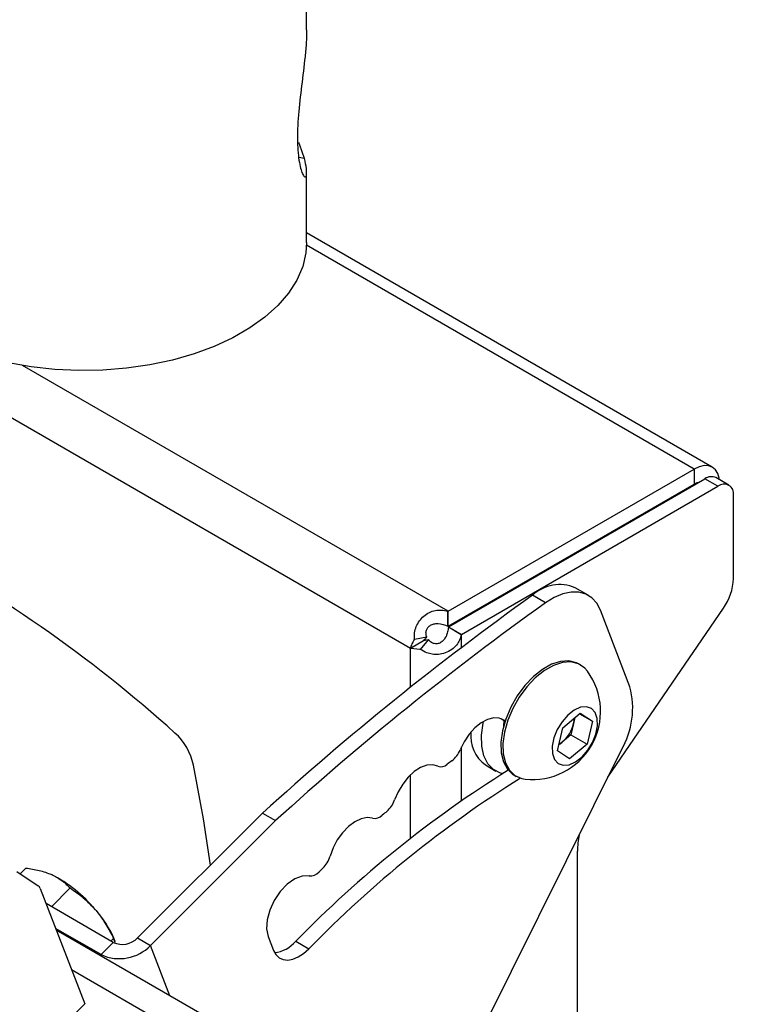
# Model space of a CAD drawing. Extents: x 5 to 292, y 5 to 205.
# Drawn here: x 196 to 198, y 161 to 164 of the extents above; entities that cross this region are included whole.
import ezdxf

# ---------------------------------------------------------------- set-up
doc = ezdxf.new("R2010")
doc.units = 0
doc.layers.get('0').update_dxf_attribs({"linetype": 'CONTINUOUS'})

msp = doc.modelspace()

# ---------------------------------------------------------------- linework, layer by layer
at = {"color": 7, "linetype": 'CONTINUOUS'}
for p, q in [((196.5243635, 164.3736238), (196.5243635, 165.1851427)), ((196.8774535, 162.2722069), (193.695473, 164.1091251)), ((196.5171292, 163.9363627), (196.4973802, 163.9397485)), ((196.5243635, 163.6516599), (196.5243635, 163.8896523)), ((197.9033564, 162.8876417), (196.5243635, 163.6837173)), ((197.8421113, 162.881577), (196.5241927, 163.6423952)), ((197.0052505, 162.3984675), (195.5579743, 163.2339622)), ((197.0052505, 162.3984675), (197.8421113, 162.881577)), ((197.0065005, 162.3452686), (197.8783631, 162.8485842)), ((197.8421113, 162.881577), (197.8421113, 162.8305432)), ((197.9225573, 162.8230715), (197.8783631, 162.8485842)), ((197.9600542, 162.8267846), (197.9158601, 162.8522973)), ((197.0052505, 162.3474337), (197.8421113, 162.8305432)), ((197.0506946, 162.3197559), (197.9225573, 162.8230715)), ((197.8421044, 162.8305392), (197.8446046, 162.8290959)), ((197.9755903, 162.5094685), (197.9755903, 162.7924462)), ((197.5914193, 162.6829351), (197.5889191, 162.6843784)), ((197.3367439, 162.4272505), (197.2925498, 162.4527633)), ((197.4819404, 162.4526306), (197.4377463, 162.4781433)), ((197.0044405, 162.3982146), (197.0052505, 162.3984675)), ((197.0047578, 162.3473652), (197.0044405, 162.3982146)), ((197.0052505, 162.3474337), (197.0052505, 162.3984675)), ((197.0768848, 162.3887873), (197.079385, 162.387344)), ((197.62324, 162.1418427), (197.5230663, 162.4018333)), ((197.5485553, 161.834524), (197.9409802, 162.408487)), ((197.0047578, 162.3473652), (197.0052505, 162.3474337)), ((197.0288913, 162.3610813), (197.0313915, 162.3596379)), ((197.0065005, 162.3452686), (197.0061948, 162.3448762)), ((197.0061948, 162.3448762), (197.0500706, 162.3191809)), ((197.0065005, 162.3452686), (197.0506946, 162.3197559)), ((197.0506946, 162.3197559), (197.0500706, 162.3191809)), ((197.0506946, 162.2749809), (197.0506946, 162.3197559)), ((196.9216476, 162.2977196), (196.8774535, 162.2722069)), ((196.9326611, 162.3099951), (196.8908779, 162.3025002)), ((196.9377841, 162.3011217), (196.9103988, 162.2686891)), ((196.9377841, 162.3011217), (196.9216476, 162.2977196)), ((196.9103988, 162.2686891), (196.8774535, 162.2722069)), ((196.8774535, 162.140146), (196.8774535, 162.2722069)), ((197.4552778, 162.2160706), (197.4485603, 162.2199485)), ((197.3948737, 162.0023361), (197.454607, 162.0523949)), ((197.4517958, 162.050039), (197.4961547, 162.0244311)), ((197.454607, 162.0523949), (197.4961547, 162.0244311)), ((197.1851406, 162.033382), (197.1971841, 162.0264294)), ((197.1860896, 162.0329912), (197.1953184, 162.0276636)), ((197.4319076, 162.0172597), (197.4228147, 161.9782483)), ((197.4365747, 162.0372831), (197.4319076, 162.0172597)), ((197.4961547, 162.0244311), (197.4779691, 161.9464084)), ((197.376688, 161.9243134), (197.3948737, 162.0023361)), ((197.4228147, 161.9782483), (197.3929481, 161.9532189)), ((197.4228147, 161.9782483), (197.4779691, 161.9464084)), ((197.3929481, 161.9532189), (197.3811138, 161.9433013)), ((197.4779691, 161.9464084), (197.4182357, 161.8963496)), ((197.0506946, 161.7542285), (197.0506946, 161.9377306)), ((197.0772818, 160.8863973), (197.5948296, 161.9276203)), ((197.4182357, 161.8963496), (197.376688, 161.9243134)), ((197.1320655, 161.8758392), (197.1674208, 161.855429)), ((196.8774535, 161.6259777), (196.8774535, 161.8421503)), ((197.2255623, 161.8437147), (197.2298281, 161.8410521)), ((197.2298281, 161.8410521), (197.2365456, 161.8371742)), ((196.3745975, 161.7122696), (195.9493412, 161.2880394)), ((196.3745975, 161.7122696), (196.4187917, 161.6867569)), ((196.4187917, 161.6867569), (195.9935354, 161.2625267)), ((197.4452602, 160.2918309), (197.4452602, 161.5827228)), ((195.5387521, 161.5139256), (195.6114072, 161.4655171)), ((195.5499822, 161.5064433), (195.5691511, 161.5255659)), ((195.6187224, 161.4559227), (195.7698469, 161.0636946)), ((195.6565155, 161.3942973), (195.720271, 161.457899)), ((195.867047, 161.2727601), (195.6384478, 161.4047276)), ((195.8255181, 161.2313313), (195.6708558, 161.320616)), ((211.2393554, 152.3286693), (195.6730574, 161.3149018)), ((195.8590934, 161.2773516), (195.8680226, 161.2862592)), ((195.8680226, 161.2862592), (195.8723355, 161.2742853)), ((195.8735703, 161.2759778), (195.868792, 161.2876533)), ((195.9493412, 161.2880394), (195.9935354, 161.2625267)), ((196.3935278, 161.2929126), (196.4116661, 161.2458363)), ((196.4871951, 161.2767388), (196.5313893, 161.2512261)), ((195.867047, 161.2727601), (195.8255181, 161.2313313)), ((196.0592567, 161.0919538), (195.9935354, 161.2625267)), ((195.8277197, 161.2256172), (195.8255181, 161.2313313)), ((195.7246682, 161.1809513), (211.2909662, 152.1947188)), ((195.7698469, 161.0636946), (195.7366238, 161.0305516))]:
    msp.add_line(p, q, dxfattribs=at)
at = {"color": 7, "linetype": 'CONTINUOUS', "flags": 128}
for points in [[(196.5171292, 163.9363627), (196.5015839, 163.9823977), (196.4975295, 163.9913035)], [(196.5243635, 163.6516599), (196.521876, 163.6163307), (196.5108535, 163.5696276), (196.4911487, 163.5238863), (196.4629926, 163.4796431), (196.4267153, 163.4374166), (196.3827422, 163.3977019), (196.3315888, 163.3609646), (196.2738547, 163.3276354), (196.210217, 163.2981052), (196.1414217, 163.27272), (196.0682753, 163.2517776), (195.9916354, 163.2355235), (195.9124006, 163.2241481), (195.8314998, 163.2177849), (195.7498815, 163.2165086), (195.6685026, 163.2203339), (195.5883172, 163.2292162), (195.5102654, 163.2430513)], [(197.9278366, 162.8453834), (197.9270675, 162.850109), (197.9221383, 162.8660277), (197.9141337, 162.8787), (197.9033613, 162.8876388), (197.8902352, 162.8925008), (197.8752596, 162.893099), (197.8590102, 162.8894105), (197.8421113, 162.881577)], [(197.8564594, 162.8359394), (197.8503883, 162.83438), (197.8421113, 162.8305432)], [(197.5230663, 162.4018333), (197.510702, 162.4256166), (197.4940579, 162.4441249), (197.4735972, 162.4568432), (197.4498895, 162.4634173), (197.4235947, 162.4636643), (197.3954449, 162.4575772), (197.3662235, 162.4453257), (197.3367439, 162.4272505)], [(197.4485603, 162.2199485), (197.4416259, 162.2234735), (197.416198, 162.229865), (197.3876175, 162.2280945), (197.3570546, 162.2182345), (197.3257605, 162.2006886), (197.2950164, 162.1761752), (197.2660809, 162.1456978), (197.2401386, 162.1105043), (197.2182518, 162.0720353), (197.2013163, 162.0318659), (197.1900255, 161.9916406), (197.1848418, 161.9530063), (197.1859772, 161.9175445), (197.1933854, 161.8867072), (197.206763, 161.8617568), (197.2255623, 161.8437147)], [(197.4788502, 162.1946811), (197.4695777, 162.2053037), (197.4483434, 162.2195956), (197.4229155, 162.2259871), (197.394335, 162.2242166), (197.3637721, 162.2143565), (197.332478, 162.1968107), (197.3017339, 162.1722972), (197.2727984, 162.1418199), (197.2468562, 162.1066263), (197.2249693, 162.0681574), (197.2080338, 162.027988), (197.1967431, 161.9877627), (197.1915593, 161.9491283), (197.1926947, 161.9136666), (197.2001029, 161.8828292), (197.2134805, 161.8578788), (197.2322799, 161.8398368), (197.2322799, 161.8398368)], [(197.3796055, 161.8809794), (197.3966902, 161.8748126), (197.4169937, 161.8767114), (197.4388712, 161.8865221), (197.4605501, 161.90345), (197.4802743, 161.9261235), (197.4964458, 161.9527059), (197.5077545, 161.9810435), (197.5132842, 162.0088407), (197.5125869, 162.0338454), (197.5057192, 162.054032), (197.4932373, 162.067765), (197.4761526, 162.0739319), (197.455849, 162.0720331), (197.4339716, 162.0622224), (197.4122926, 162.0452945), (197.3925684, 162.022621), (197.3763969, 161.9960386), (197.3650882, 161.967701), (197.3595586, 161.9399038), (197.3602558, 161.9148991), (197.3671236, 161.8947125), (197.3796055, 161.8809794)], [(197.1953184, 162.0276636), (197.1792512, 162.0352741), (197.1602246, 162.0364003), (197.1392812, 162.0309802), (197.1175689, 162.019311), (197.0962772, 162.0020321), (197.0765731, 161.9800904), (197.0595361, 161.9546881), (197.0460999, 161.9272173)], [(197.1906684, 161.8464632), (197.1839271, 161.8482433), (197.1598988, 161.86036), (197.1407227, 161.8801916), (197.1271358, 161.9069759), (197.1196601, 161.9396838), (197.1185829, 161.9770582), (197.1239457, 162.017663), (197.1253486, 162.0241695)], [(197.1948775, 162.027761), (197.1933534, 162.0075388), (197.1933537, 162.0072587)], [(197.1953184, 162.0276636), (197.1983518, 162.0258102), (197.1991359, 162.0254523)], [(197.38154, 161.94513), (197.3860959, 161.9480137), (197.3929481, 161.9532189)], [(196.1974616, 161.5355611), (196.1734477, 161.6929142), (196.1396404, 161.8755994)], [(196.9702553, 161.8718179), (196.9529349, 161.8767003), (196.9331102, 161.8751252), (196.9118492, 161.8671775), (196.8902972, 161.8532853), (196.8696153, 161.8341969), (196.8509178, 161.8109409), (196.8352118, 161.7847699), (196.8233436, 161.757094)], [(197.2322799, 161.8398368), (197.2557313, 161.8294417), (197.2668565, 161.8274575)], [(196.7484507, 161.6947684), (196.729985, 161.6973253), (196.7093643, 161.6933188), (196.6877187, 161.6829685), (196.6662342, 161.6668414), (196.6460881, 161.6458213), (196.6283845, 161.6210601), (196.6140933, 161.5939146), (196.6039978, 161.5658723)], [(196.5327313, 161.4987021), (196.5095149, 161.4984143), (196.4840669, 161.4889363), (196.4583607, 161.4710034), (196.43439, 161.4460061), (196.4140138, 161.4158831), (196.3988122, 161.3829706), (196.3899642, 161.3498209), (196.388156, 161.319005), (196.3935278, 161.2929126)], [(196.4116661, 161.2458363), (196.4195878, 161.2313653), (196.4305907, 161.2208376), (196.4442474, 161.2146625), (196.4600271, 161.2130798), (196.4773166, 161.2161512), (196.495444, 161.2237572), (196.5137048, 161.2356023), (196.5313893, 161.2512261)]]:
    msp.add_lwpolyline(points, dxfattribs=at)
at = {"color": 7, "linetype": 'CONTINUOUS'}
for centre, radius, start, end in [((197.9003321, 162.8179181), 0.0377233, 65.692881, 125.6175775), ((197.9432597, 162.7976907), 0.0327532, 350.785963, 129.2032852), ((192.9421777, 158.5000201), 4.6869241, 48.0259379, 62.2387615), ((197.3847634, 162.3532361), 0.1356798, 67.0144196, 132.8156143), ((197.788753, 162.5170827), 0.1869924, 324.4967349, 357.6662955), ((203.0670314, 154.3552164), 9.9455972, 125.49323528, 132.29160833), ((203.1112256, 154.3297037), 9.9455972, 125.49323528, 132.29160833), ((197.2920372, 162.0577235), 0.2316387, 263.7592452, 36.2461313), ((197.3499175, 162.069096), 0.282838, 329.9867374, 14.9041498), ((197.312373, 162.0461081), 0.1229664, 310.9394128, 346.4317267), ((197.3483466, 162.0374415), 0.0859636, 346.4218395, 358.6154441), ((195.9391152, 161.8324284), 0.2051197, 12.1497324, 47.8502677), ((197.2036804, 161.9740779), 0.1215711, 173.4962074, 233.9083836), ((196.9646011, 161.9594031), 0.0876241, 307.3843122, 338.4498021), ((196.9807644, 161.9013867), 0.0313808, 250.4341485, 312.7202545), ((199.3080742, 158.7221154), 3.9088916, 125.8675343, 126.1529128), ((199.2563, 158.5757132), 3.8682659, 121.9446222, 135.7130454), ((199.3018955, 158.5486289), 3.8703664, 122.0012326, 135.7108759), ((196.7380007, 161.7865424), 0.0902808, 310.781885, 340.9625291), ((199.5881134, 158.3632383), 4.3641866, 129.7587431, 130.0270196), ((196.7554165, 161.7300469), 0.0359597, 258.8304546, 316.0192249), ((197.7321242, 161.580509), 0.2868725, 168.2993431, 179.5578398), ((196.5159434, 161.5908962), 0.0915411, 313.9800982, 344.1355822), ((196.5355869, 161.5396185), 0.0410159, 266.0077172, 319.0218447), ((199.875152, 158.0410793), 4.7957409, 133.4090107, 133.6224903), ((195.4424487, 161.0830005), 0.4719469, 39.6140474, 63.0173833), ((195.6000769, 161.4492924), 0.0197893, 19.5750852, 55.0719666), ((195.5384286, 161.1408241), 0.3615229, 23.962625, 42.2542533), ((195.8974435, 161.3383024), 0.0722477, 245.1195969, 315.9167692), ((196.4047178, 161.3453563), 0.1072887, 275.4948135, 320.2410508), ((195.8875775, 161.3651468), 0.1475058, 245.1195969, 315.9167692)]:
    msp.add_arc(centre, radius, start, end, dxfattribs=at)
for points, knots in [([(196.5243223, 164.3736245), (196.5240407, 164.359847), (196.5234604, 164.3314482), (196.5177068, 164.2685995), (196.5067779, 164.1837745), (196.4971297, 164.0996923), (196.4933338, 164.0369616), (196.4928646, 163.99328), (196.4949356, 163.9544195), (196.4992244, 163.9222465), (196.5051588, 163.8972707), (196.5117126, 163.8808476), (196.5179121, 163.8731662), (196.5225553, 163.8744675), (196.5247322, 163.8844401), (196.5241123, 163.9034199), (196.5196559, 163.9244432), (196.5171292, 163.9363627)], [0, 0, 0, 0, 0.056252881, 0.115950841, 0.228153763, 0.34197404, 0.399762379, 0.459204027, 0.517365322, 0.577214008, 0.635344524, 0.695197822, 0.752602799, 0.811771727, 0.867526578, 0.924891924, 1, 1, 1, 1]), ([(196.8908779, 162.3025002), (196.890712, 162.3100577), (196.8903858, 162.3249127), (196.8963445, 162.3464757), (196.9069702, 162.3658717), (196.9222607, 162.3824204), (196.9408678, 162.394764), (196.9611248, 162.4021008), (196.9832363, 162.4030178), (196.9968612, 162.3999315), (197.0044405, 162.3982146)], [0, 0, 0, 0, 0.128187116, 0.251965444, 0.374859077, 0.500466588, 0.630704383, 0.751985203, 0.862033281, 1, 1, 1, 1]), ([(196.9326611, 162.3099951), (196.9315452, 162.3141795), (196.9294612, 162.3219942), (196.930722, 162.3338585), (196.9360479, 162.3438762), (196.9452395, 162.351408), (196.9573416, 162.3559278), (196.9790859, 162.3574255), (196.9939326, 162.3516074), (197.0047578, 162.3473652)], [0, 0, 0, 0, 0.116777343, 0.218091359, 0.313670911, 0.414911763, 0.531421199, 0.658344706, 1, 1, 1, 1]), ([(197.0500706, 162.3191809), (197.0484846, 162.3129361), (197.0453286, 162.3005101), (197.0340859, 162.2821737), (197.0172543, 162.2666466), (196.9960801, 162.2561375), (196.9731734, 162.2509531), (196.9519091, 162.2512459), (196.9305649, 162.257319), (196.9177825, 162.2645261), (196.9103988, 162.2686891)], [0, 0, 0, 0, 0.116128035, 0.231070585, 0.356116436, 0.500161008, 0.62793519, 0.751033366, 0.85618629, 1, 1, 1, 1]), ([(197.0061948, 162.3448762), (197.0054601, 162.3392398), (197.0040916, 162.3287422), (196.9990261, 162.3133479), (196.9910195, 162.3003451), (196.9803537, 162.2914978), (196.9687653, 162.2871324), (196.957778, 162.2873554), (196.9472509, 162.2925632), (196.9413214, 162.2979238), (196.9377841, 162.3011217)], [0, 0, 0, 0, 0.173637453, 0.323393839, 0.457253991, 0.58616509, 0.689118423, 0.784830845, 0.871639086, 1, 1, 1, 1]), ([(196.8774535, 162.2722069), (196.8782499, 162.2746199), (196.8798426, 162.279446), (196.8839314, 162.2894627), (196.8881144, 162.2973135), (196.8908779, 162.3025002)], [0, 0, 0, 0, 0.253365957, 0.506731916, 1, 1, 1, 1]), ([(196.9216476, 162.2977196), (196.9231915, 162.2996353), (196.9255213, 162.3025264), (196.9293898, 162.3067278), (196.9315688, 162.3089041), (196.9326611, 162.3099951)], [0, 0, 0, 0, 0.494853643, 0.746784932, 1, 1, 1, 1]), ([(195.5691511, 161.5255659), (195.5847399, 161.5233807), (195.6162032, 161.5189702), (195.6430402, 161.5087366), (195.6565805, 161.5035733)], [0, 0, 0, 0, 0.4954579638, 1, 1, 1, 1]), ([(195.6565805, 161.5035733), (195.6583573, 161.5027573), (195.6718131, 161.496577), (195.6947934, 161.4825403), (195.7117267, 161.4661628), (195.720271, 161.457899)], [0, 0, 0, 0, 0.070085774, 0.530782237, 1, 1, 1, 1]), ([(195.720271, 161.457899), (195.7355862, 161.447271), (195.7664976, 161.42582), (195.7927638, 161.397971), (195.8060163, 161.38392)], [0, 0, 0, 0, 0.4954579638, 1, 1, 1, 1]), ([(195.8060163, 161.38392), (195.8077531, 161.3818717), (195.8209066, 161.3663599), (195.843317, 161.3347288), (195.8597372, 161.3025142), (195.8680226, 161.2862592)], [0, 0, 0, 0, 0.070085765, 0.530782233, 1, 1, 1, 1])]:
    msp.add_open_spline(points, degree=3, knots=knots, dxfattribs=at)

doc.saveas('drawing.dxf')
